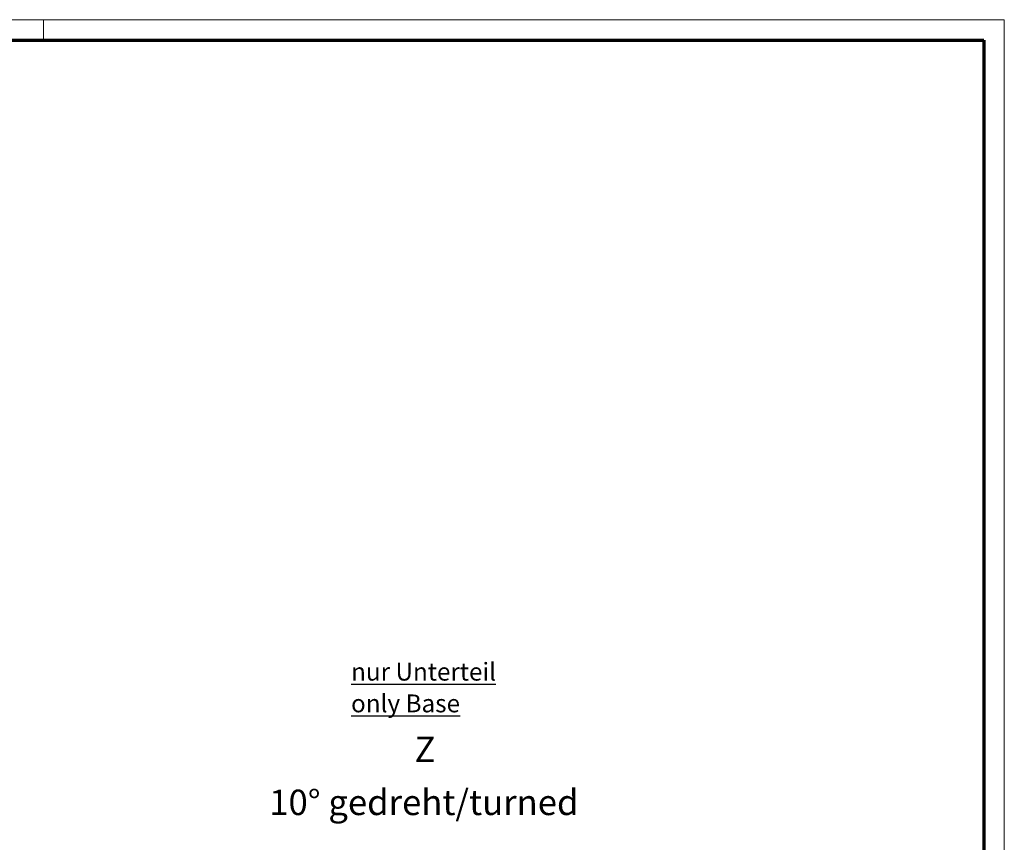
# Model space of a CAD drawing. Units: millimetres. Extents: x 1 to 840, y -557 to 716.
# Drawn here: x 646 to 840, y 431 to 593 of the extents above; entities that cross this region are included whole.
import ezdxf

# ---------------------------------------------------------------- set-up
doc = ezdxf.new("R2010")
doc.units = ezdxf.units.MM
doc.layers.get('0').update_dxf_attribs({"lineweight": 25})
doc.layers.add('Symbol (ISO)', color=1, linetype='Continuous', lineweight=25)
doc.styles.add('5', font='isocpeur.ttf', dxfattribs={"width": 1.1})
doc.styles.add('Notiztext (DIN)', font='isocpeur.ttf', dxfattribs={"width": 1.1})
doc.dimstyles.new('Standard - Methode 2a (DIN)$7', dxfattribs={"dimtxt": 2.5, "dimasz": 2.5, "dimexe": 1, "dimexo": 0, "dimgap": 0.2, "dimtad": 1, "dimtih": 1, "dimtoh": 1, "dimrnd": 1e-08, "dimtxsty": 'Notiztext (DIN)', "dimcen": 0.09, "dimdle": 10, "dimclrd": 256, "dimclre": 256, "dimclrt": 5, "dimazin": 2, "dimtfac": 1.4, "dimtmove": 0, "dimatfit": 3, "dimfxl": 1, "dimtolj": 1, "dimlwd": -1, "dimlwe": -1, "dimarcsym": 0})

# ---------------------------------------------------------------- blocks, each defined once
blk = doc.blocks.new('Ränder Bopla-A1-Rahmen')
at = {"color": 1, "linetype": 'Continuous', "lineweight": 18}
for p, q in [((1, 593), (840, 593)), ((651, 589), (651, 593)), ((840, 593), (840, 1))]:
    blk.add_line(p, q, dxfattribs=at)
at = {"color": 3, "linetype": 'Continuous', "lineweight": 70}
for p, q in [((20, 589), (836, 589)), ((836, 589), (836, 5))]:
    blk.add_line(p, q, dxfattribs=at)

msp = doc.modelspace()

# ---------------------------------------------------------------- block references
msp.add_blockref('Ränder Bopla-A1-Rahmen', (0, 0))

# ---------------------------------------------------------------- texts
at = {"layer": 'Symbol (ISO)', "color": 5, "insert": (711.5192177, 466.6007346), "char_height": 3.49999994, "width": 30.750000477, "attachment_point": 1, "line_spacing_factor": 1.068348, "style": 'Notiztext (DIN)'}
msp.add_mtext('{\\fISOCPEUR|b0|i0;\\H3.5000;\\Lnur Unterteil\\P\\l\\fISOCPEUR|b0|i1;\\H3.5000;\\Lonly Base}', dxfattribs=at)
at = {"layer": 'Symbol (ISO)', "color": 3, "char_height": 5, "attachment_point": 7, "style": '5'}
for s, insert in [('Z ', (723.984593, 445.5069014)), ('10° gedreht/turned', (695.4270785, 435.1058559))]:
    msp.add_mtext(s, dxfattribs=dict(at, insert=insert))

# ---------------------------------------------------------------- leaders
at = {"layer": 'Symbol (ISO)', "annotation_type": 0, "has_hookline": 1, "hookline_direction": 0, "text_width": 39.5499987}
msp.add_leader([(688.1660036, 391.1851069), (606.6685636, 451.5508888), (500.4807264, 481.0925776), (500.4807264, 481.9259109), (502.9807264, 481.9259109)], dimstyle='Standard - Methode 2a (DIN)$7', override={"dimgap": 0, "dimtad": 1}, dxfattribs=at)

doc.saveas('drawing.dxf')
